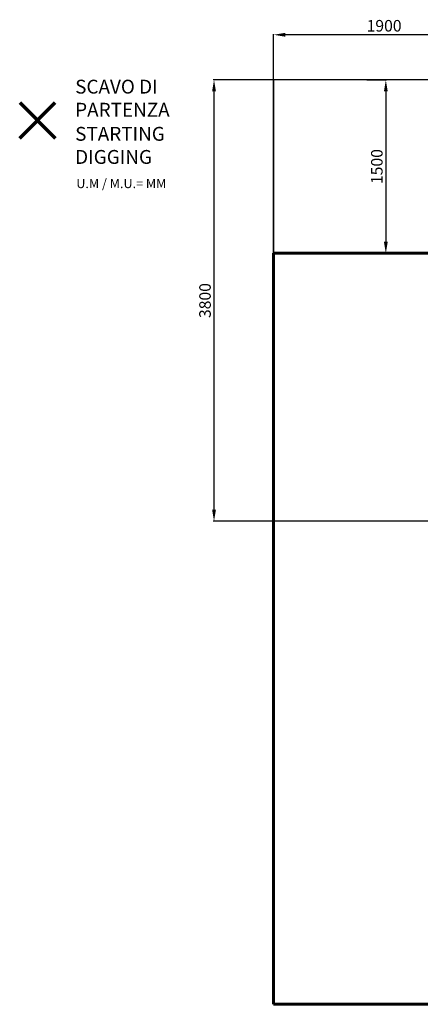
# Model space of a CAD drawing. Units: millimetres. Extents: x 5892 to 15544, y -881 to 8208.
# Drawn here: x 5892 to 9362, y -313 to 8208 of the extents above; entities that cross this region are included whole.
import ezdxf
from ezdxf.lldxf.tags import DXFTag

# ---------------------------------------------------------------- set-up
doc = ezdxf.new("R2010")
doc.units = ezdxf.units.MM
doc.header["$PDSIZE"] = -1
doc.layers.add('AREA MAX', color=3, linetype='Continuous')
doc.layers.add('PERIMETRO', color=7, linetype='Continuous')
doc.layers.add('QUOTE', color=212, linetype='Continuous', lineweight=18)
tags = doc.linetypes.add('HIDDEN', pattern=[1.905, 1.27, -0.635]).pattern_tags.tags
tags[6:7] = [DXFTag(74, 4), DXFTag(75, 0), DXFTag(340, '0'), DXFTag(46, 1.0), DXFTag(50, 0.0), DXFTag(44, 0.0), DXFTag(45, 0.0)]
tags[4:5] = [DXFTag(74, 4), DXFTag(75, 0), DXFTag(340, '0'), DXFTag(46, 1.0), DXFTag(50, 0.0), DXFTag(44, 0.0), DXFTag(45, 0.0)]
doc.dimstyles.new('2011', dxfattribs={"dimtxt": 120, "dimasz": 100, "dimexe": 6, "dimexo": 10, "dimgap": 15, "dimtad": 1, "dimtxsty": 'Standard', "dimcen": 5, "dimadec": 0, "dimazin": 0, "dimtfac": 1, "dimtmove": 0, "dimatfit": 3, "dimfxl": 0, "dimarcsym": 0})

# ---------------------------------------------------------------- blocks, each defined once
blk = doc.blocks.new('*D14')
at = {"color": 0, "linetype": 'ByBlock', "lineweight": -2}
for p, q in [((9858.5, 7687.3), (7569.4, 7687.3)), ((7575.4, 3967.9), (7575.4, 7587.3)), ((9994.5, 3867.9), (7569.4, 3867.9))]:
    blk.add_line(p, q, dxfattribs=at)
at = {"color": 0, "linetype": 'ByBlock'}
for points in [[(7575.4, 7687.3), (7592, 7587.3), (7558.7, 7587.3)], [(7575.4, 3867.9), (7592, 3967.9), (7558.7, 3967.9)]]:
    blk.add_solid(points, dxfattribs=at)
at = {"layer": 'DEFPOINTS', "color": 0, "linetype": 'ByBlock'}
for p in [(9868.5, 7687.3), (10004.5, 3867.9)]:
    blk.add_point(p, dxfattribs=at)
at = {"color": 0, "linetype": 'ByBlock', "insert": (7510.4, 5777.6), "char_height": 100, "attachment_point": 5, "rotation": 90}
blk.add_mtext('3800', dxfattribs=at)
blk = doc.blocks.new('*D19')
at = {"color": 0, "linetype": 'ByBlock', "lineweight": -2}
for p, q in [((8091.7, 3988.8), (8091.7, 8083.8)), ((9904.5, 8077.8), (8191.7, 8077.8)), ((10004.5, 3877.9), (10004.5, 8083.8))]:
    blk.add_line(p, q, dxfattribs=at)
at = {"color": 0, "linetype": 'ByBlock'}
for points in [[(8091.7, 8077.8), (8191.7, 8094.5), (8191.7, 8061.1)], [(10004.5, 8077.8), (9904.5, 8094.5), (9904.5, 8061.1)]]:
    blk.add_solid(points, dxfattribs=at)
at = {"layer": 'DEFPOINTS', "color": 0, "linetype": 'ByBlock'}
for p in [(8091.7, 3978.8), (10004.5, 3867.9)]:
    blk.add_point(p, dxfattribs=at)
at = {"color": 0, "linetype": 'ByBlock', "insert": (9048.1, 8142.8), "char_height": 100, "attachment_point": 5}
blk.add_mtext('1900', dxfattribs=at)
blk = doc.blocks.new('*D28')
at = {"color": 0, "linetype": 'ByBlock', "lineweight": -2}
for p, q in [((8897.4, 7687.3), (9069.2, 7687.3)), ((9063.2, 7587.3), (9063.2, 6287.3)), ((9023, 6187.3), (9069.2, 6187.3))]:
    blk.add_line(p, q, dxfattribs=at)
at = {"color": 0, "linetype": 'ByBlock'}
for points in [[(9063.2, 7687.3), (9046.5, 7587.3), (9079.9, 7587.3)], [(9063.2, 6187.3), (9046.5, 6287.3), (9079.9, 6287.3)]]:
    blk.add_solid(points, dxfattribs=at)
at = {"layer": 'DEFPOINTS', "color": 0, "linetype": 'ByBlock'}
for p in [(8887.4, 7687.3), (9013, 6187.3)]:
    blk.add_point(p, dxfattribs=at)
at = {"color": 0, "linetype": 'ByBlock', "insert": (8998.2, 6937.3), "char_height": 100, "attachment_point": 5, "rotation": 90}
blk.add_mtext('1500', dxfattribs=at)

msp = doc.modelspace()

# ---------------------------------------------------------------- linework, layer by layer
at = {"color": 1, "lineweight": 70}
for points in [[(5892.496, 7184.352), (6198.893, 7490.75)], [(5892.496, 7490.75), (6198.893, 7184.352)]]:
    msp.add_lwpolyline(points, dxfattribs=at)
at = {"layer": 'AREA MAX'}
msp.add_lwpolyline([(8091.694, -312.672), (14591.694, -312.672), (14591.694, 7687.328), (8091.694, 7687.328)], close=True, dxfattribs=at)
at = {"layer": 'PERIMETRO', "linetype": 'HIDDEN', "lineweight": 60, "ltscale": 120}
for p, q in [((12091.694, 6187.328), (8091.694, 6187.328)), ((8091.694, 6187.328), (8091.694, -312.672)), ((8091.694, -312.672), (14591.694, -312.672))]:
    msp.add_line(p, q, dxfattribs=at)

# ---------------------------------------------------------------- texts
at = {"layer": 'QUOTE', "color": 200, "insert": (6373.009, 7528.913), "char_height": 120, "width": 880.01547, "attachment_point": 4}
msp.add_mtext('{\\fArial|b1|i0|c0|p0;SCAVO DI PARTENZA', dxfattribs=at)
at = {"layer": 'QUOTE', "color": 6, "insert": (6373.009, 7120.657), "char_height": 120, "width": 880.01547, "attachment_point": 4}
msp.add_mtext('{\\fArial|b1|i0|c0|p0;STARTING DIGGING', dxfattribs=at)
at = {"layer": 'QUOTE', "color": 1, "insert": (6382.985, 6790.933), "char_height": 80, "width": 1810.64132, "attachment_point": 4}
msp.add_mtext('{\\fArial|b1|i0|c0|p0;U.M / M.U.= MM', dxfattribs=at)

# ---------------------------------------------------------------- dimensions: what is measured, and where the dimension line sits
at = {"layer": 'QUOTE'}
dim = msp.add_linear_dim(base=(8091.694, 8077.788), p1=(10004.461, 3867.94), p2=(8091.694, 3978.829), text='1900', dimstyle='2011', override={"dimtxt": 100, "dimdsep": 44, "dimpost": '<>', "dimtolj": 0}, dxfattribs=at)
dim.commit()
dim.dimension.update_dxf_attribs({"geometry": '*D19', "text_midpoint": (9048.078, 8142.788)})
dim = msp.add_linear_dim(base=(7575.353, 7687.328), p1=(10004.461, 3867.94), p2=(9868.548, 7687.328), angle=90, text='3800', dimstyle='2011', override={"dimtxt": 100, "dimdsep": 44, "dimpost": '<>', "dimtolj": 0}, dxfattribs=at)
dim.commit()
dim.dimension.update_dxf_attribs({"geometry": '*D14', "text_midpoint": (7510.353, 5777.634)})
dim = msp.add_linear_dim(base=(9063.193, 6187.328), p1=(8887.396, 7687.328), p2=(9012.965, 6187.328), angle=90, dimstyle='2011', override={"dimtxt": 100, "dimdsep": 44, "dimpost": '<>', "dimtolj": 0}, dxfattribs=at)
dim.commit()
dim.dimension.update_dxf_attribs({"geometry": '*D28', "text_midpoint": (8998.193, 6937.328)})

doc.saveas('drawing.dxf')
